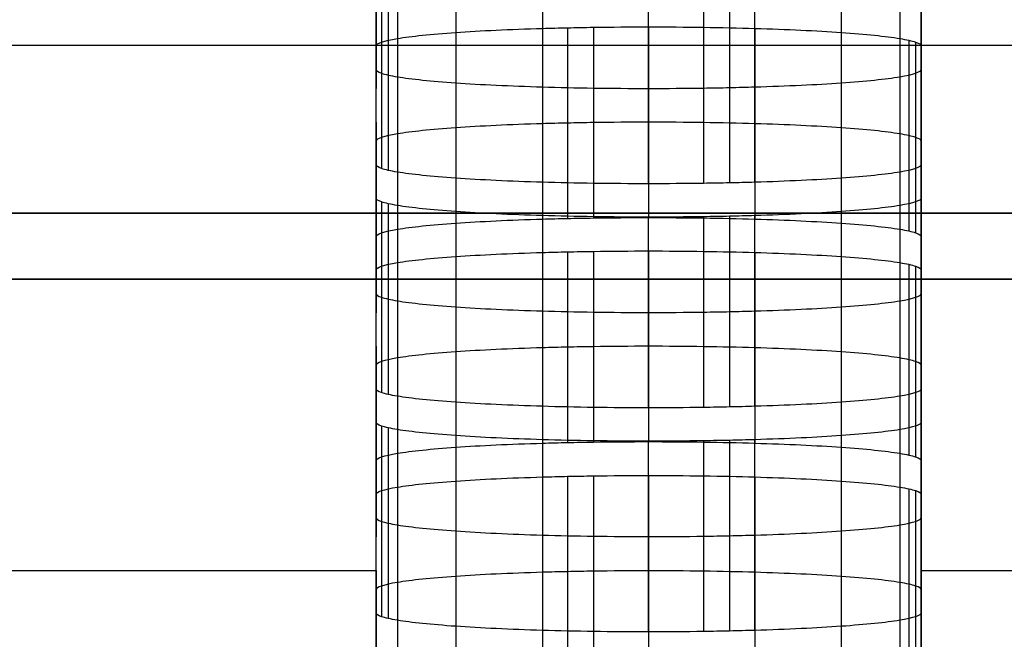
# Model space of a CAD drawing. Units: millimetres. Extents: x -301 to 301, y -389 to 410.
# Drawn here: x 36 to 45, y 38 to 43 of the extents above; entities that cross this region are included whole.
import ezdxf

# ---------------------------------------------------------------- set-up
doc = ezdxf.new("R2010")
doc.units = ezdxf.units.MM
doc.header["$MEASUREMENT"] = 0
doc.layers.add('Default', color=7, linetype='Continuous', true_color=0x000000)

msp = doc.modelspace()

# ---------------------------------------------------------------- linework, layer by layer
at = {"layer": 'Default'}
for p, q in [((39.1776, 44.5397, 327.6475), (39.1776, 42.7916, 327.6475)), ((44.1775, 44.5397, 327.6474), (44.1775, 42.7916, 327.6474)), ((39.1776, 42.0941, 317.672), (39.1776, 43.8421, 317.672)), ((39.2284, 43.807, 317.1693), (39.2284, 42.0589, 317.1693)), ((44.1775, 42.0941, 317.6719), (44.1775, 43.8421, 317.6719)), ((39.29, 43.7903, 316.9303), (39.29, 42.0422, 316.9303)), ((39.3741, 43.7742, 316.7012), (39.3741, 42.0262, 316.7012)), ((39.9098, 43.7188, 315.9084), (39.9098, 41.9707, 315.9084)), ((43.4452, 43.7188, 315.9084), (43.4452, 41.9707, 315.9084)), ((43.9811, 43.7742, 316.7011), (43.9811, 42.0262, 316.7011)), ((40.7044, 43.6814, 315.3739), (40.7044, 41.9334, 315.3739)), ((41.6774, 41.9197, 315.1779), (41.6774, 43.6677, 315.1779)), ((42.1813, 43.6713, 315.2285), (42.1813, 41.9232, 315.2285)), ((42.4208, 43.6756, 315.29), (42.4208, 41.9275, 315.29)), ((42.6505, 43.6814, 315.3739), (42.6505, 41.9334, 315.3739)), ((40.9341, 43.3498, 310.6318), (40.9341, 41.6018, 310.6318)), ((41.1737, 43.3541, 310.6932), (41.1737, 41.6061, 310.6932)), ((41.6774, 43.3577, 310.7439), (41.6774, 41.6096, 310.7439)), ((39.9099, 43.3066, 310.0134), (39.9099, 41.5585, 310.0134)), ((40.7045, 43.344, 310.5479), (40.7045, 41.5959, 310.5479)), ((42.6506, 43.344, 310.5479), (42.6506, 41.5959, 310.5479)), ((43.4453, 43.3066, 310.0134), (43.4453, 41.5585, 310.0134)), ((204.5, 43.1876, 445.7943), (-204.5, 43.1876, 445.7943)), ((39.1776, 41.4352, 308.2499), (39.1776, 43.1833, 308.2499)), ((39.3741, 43.2511, 309.2206), (39.3741, 41.5031, 309.2206)), ((43.9811, 43.2511, 309.2206), (43.9811, 41.5031, 309.2206)), ((44.0651, 43.2351, 308.9915), (44.0651, 41.4871, 308.9915)), ((44.1268, 43.2184, 308.7524), (44.1268, 41.4704, 308.7524)), ((44.1775, 41.4352, 308.2498), (44.1775, 43.1833, 308.2498)), ((39.1776, 42.4857, 298.2742), (39.1776, 40.7376, 298.2742)), ((44.1775, 42.4857, 298.2741), (44.1775, 40.7376, 298.2741)), ((39.1776, 40.0401, 288.2985), (39.1776, 41.7881, 288.2985)), ((39.2284, 41.753, 287.796), (39.2284, 40.0049, 287.796)), ((39.29, 41.7363, 287.557), (39.29, 39.9882, 287.557)), ((44.1775, 40.0401, 288.2984), (44.1775, 41.7881, 288.2984)), ((-125, 41.6502, 385.9405), (125, 41.6502, 385.9405)), ((125, 41.6502, 375.9405), (-125, 41.6502, 375.9405)), ((39.3741, 41.7203, 287.3279), (39.3741, 39.9722, 287.3279)), ((39.9098, 41.6648, 286.5353), (39.9098, 39.9168, 286.5353)), ((43.4452, 41.6648, 286.5353), (43.4452, 39.9168, 286.5353)), ((43.9811, 41.7202, 287.3279), (43.9811, 39.9722, 287.3279)), ((40.7044, 41.6275, 286.001), (40.7044, 39.8794, 286.001)), ((41.6774, 39.8657, 285.8051), (41.6774, 41.6138, 285.8051)), ((42.1813, 41.6173, 285.8557), (42.1813, 39.8693, 285.8557)), ((42.4208, 41.6216, 285.9172), (42.4208, 39.8736, 285.9172)), ((42.6505, 41.6275, 286.001), (42.6505, 39.8794, 286.001)), ((40.7045, 41.29, 281.1748), (40.7045, 39.5419, 281.1748)), ((40.9341, 41.2958, 281.2586), (40.9341, 39.5478, 281.2586)), ((41.1737, 41.3001, 281.3201), (41.1737, 39.5521, 281.3201)), ((41.6774, 41.3037, 281.3707), (41.6774, 39.5556, 281.3707)), ((42.6506, 41.29, 281.1748), (42.6506, 39.5419, 281.1748)), ((39.3741, 41.1972, 279.8475), (39.3741, 39.4491, 279.8475)), ((39.9099, 41.2526, 280.6403), (39.9099, 39.5046, 280.6403)), ((43.4453, 41.2526, 280.6402), (43.4453, 39.5046, 280.6402)), ((43.9811, 41.1972, 279.8475), (43.9811, 39.4491, 279.8475)), ((39.1776, 39.3812, 278.8767), (39.1776, 41.1293, 278.8767)), ((44.0651, 41.1811, 279.6183), (44.0651, 39.4331, 279.6183)), ((44.1268, 41.1644, 279.3793), (44.1268, 39.4164, 279.3793)), ((44.1775, 39.3812, 278.8766), (44.1775, 41.1293, 278.8766)), ((209.244, 41.0449, 386.0379), (-209.244, 41.0449, 386.0379)), ((-209.244, 41.0449, 398.0379), (209.244, 41.0449, 398.0379)), ((39.1776, 40.4317, 268.9012), (39.1776, 38.6837, 268.9012)), ((44.1775, 40.4317, 268.9011), (44.1775, 38.6837, 268.9011)), ((39.1776, 37.9861, 258.9257), (39.1776, 39.7342, 258.9257)), ((39.2284, 39.699, 258.423), (39.2284, 37.951, 258.423)), ((39.29, 39.6823, 258.184), (39.29, 37.9343, 258.184)), ((39.3741, 39.6663, 257.9548), (39.3741, 37.9182, 257.9548)), ((43.9811, 39.6663, 257.9548), (43.9811, 37.9182, 257.9548)), ((44.1775, 37.9861, 258.9256), (44.1775, 39.7342, 258.9256)), ((39.9098, 39.6108, 257.1621), (39.9098, 37.8628, 257.1621)), ((40.7044, 39.5735, 256.6276), (40.7044, 37.8254, 256.6276)), ((41.6774, 37.8117, 256.4316), (41.6774, 39.5598, 256.4316)), ((42.1813, 39.5633, 256.4822), (42.1813, 37.8153, 256.4822)), ((42.4208, 39.5676, 256.5437), (42.4208, 37.8196, 256.5437)), ((42.6505, 39.5735, 256.6276), (42.6505, 37.8254, 256.6276)), ((43.4452, 39.6108, 257.1621), (43.4452, 37.8628, 257.1621)), ((40.7045, 39.232, 251.7437), (40.7045, 37.4839, 251.7437)), ((40.9341, 39.2378, 251.8275), (40.9341, 37.4898, 251.8275)), ((41.1737, 39.2421, 251.889), (41.1737, 37.4941, 251.889)), ((41.6774, 39.2457, 251.9397), (41.6774, 37.4976, 251.9397)), ((42.6506, 39.232, 251.7437), (42.6506, 37.4839, 251.7437)), ((39.3741, 39.1391, 250.4164), (39.3741, 37.3911, 250.4164)), ((39.9099, 39.1946, 251.2092), (39.9099, 37.4465, 251.2092)), ((43.4453, 39.1946, 251.2092), (43.4453, 37.4465, 251.2092)), ((43.9811, 39.1391, 250.4164), (43.9811, 37.3911, 250.4164)), ((44.0651, 39.1231, 250.1872), (44.0651, 37.3751, 250.1872)), ((44.1268, 39.1064, 249.9482), (44.1268, 37.3584, 249.9482)), ((39.1776, 37.3232, 249.4456), (39.1776, 39.0713, 249.4456)), ((44.1775, 37.3232, 249.4456), (44.1775, 39.0713, 249.4456)), ((39.1776, 38.3737, 239.4701), (39.1776, 36.6257, 239.4701)), ((44.1775, 38.3737, 239.47), (44.1775, 36.6257, 239.47))]:
    msp.add_line(p, q, dxfattribs=at)
for points in [[(39.1776, 44.3632, 337.623), (39.1776, 43.6656, 327.6475), (39.1776, 42.9681, 317.672)], [(44.1775, 42.9681, 317.6719), (44.1775, 43.6656, 327.6474), (44.1775, 44.3632, 337.6229)], [(39.1776, 42.0941, 317.672), (39.1776, 42.7916, 327.6475), (39.1776, 43.4892, 337.623)], [(44.1775, 43.4892, 337.6229), (44.1775, 42.7916, 327.6474), (44.1775, 42.0941, 317.6719)], [(39.1776, 41.7881, 288.2985), (39.1776, 42.4857, 298.2742), (39.1776, 43.1833, 308.2499)], [(44.1775, 43.1833, 308.2498), (44.1775, 42.4857, 298.2741), (44.1775, 41.7881, 288.2984)], [(39.1776, 42.3092, 308.2499), (39.1776, 41.6117, 298.2742), (39.1776, 40.9141, 288.2985)], [(44.1775, 40.9141, 288.2984), (44.1775, 41.6117, 298.2741), (44.1775, 42.3092, 308.2498)], [(39.1776, 40.0401, 288.2985), (39.1776, 40.7376, 298.2742), (39.1776, 41.4352, 308.2499)], [(44.1775, 41.4352, 308.2498), (44.1775, 40.7376, 298.2741), (44.1775, 40.0401, 288.2984)], [(39.1776, 39.7342, 258.9257), (39.1776, 40.4317, 268.9012), (39.1776, 41.1293, 278.8767)], [(44.1775, 41.1293, 278.8766), (44.1775, 40.4317, 268.9011), (44.1775, 39.7342, 258.9256)], [(39.1776, 40.2553, 278.8767), (39.1776, 39.5577, 268.9012), (39.1776, 38.8602, 258.9257)], [(44.1775, 38.8601, 258.9256), (44.1775, 39.5577, 268.9011), (44.1775, 40.2553, 278.8766)], [(39.1776, 37.9861, 258.9257), (39.1776, 38.6837, 268.9012), (39.1776, 39.3812, 278.8767)], [(44.1775, 39.3812, 278.8766), (44.1775, 38.6837, 268.9011), (44.1775, 37.9861, 258.9256)], [(39.1776, 37.6762, 229.4946), (39.1776, 38.3737, 239.4701), (39.1776, 39.0713, 249.4456)], [(44.1775, 39.0713, 249.4456), (44.1775, 38.3737, 239.47), (44.1775, 37.6761, 229.4945)], [(27.1777, 38.3756, 239.497), (33.1777, 38.3756, 239.497), (39.1776, 38.3756, 239.497)], [(44.1775, 38.3756, 239.497), (50.1775, 38.3756, 239.497), (56.1775, 38.3756, 239.497)], [(39.1776, 38.1972, 249.4456), (39.1776, 37.4997, 239.4701), (39.1776, 36.8021, 229.4946)], [(44.1775, 36.8021, 229.4945), (44.1775, 37.4997, 239.47), (44.1775, 38.1972, 249.4456)]]:
    msp.add_open_spline(points, degree=2, dxfattribs=at)
for points, knots in [([(39.1776, 43.1833, 308.2499), (39.1778, 43.2071, 308.5902), (39.2486, 43.2304, 308.9246), (39.3741, 43.2511, 309.2206), (39.4996, 43.2718, 309.5167), (39.6844, 43.2908, 309.7884), (39.9099, 43.3066, 310.0134), (40.1353, 43.3223, 310.2384), (40.405, 43.3351, 310.4215), (40.7045, 43.344, 310.5479), (40.7793, 43.3462, 310.5795), (40.8557, 43.3481, 310.6074), (40.9341, 43.3498, 310.6318), (41.0126, 43.3515, 310.6561), (41.0912, 43.3529, 310.6764), (41.1737, 43.3541, 310.6932), (41.3386, 43.3565, 310.7269), (41.5065, 43.3577, 310.7438), (41.6774, 43.3577, 310.7439)], [0, 0, 0, 0, 0.25, 0.25, 0.25, 0.5, 0.5, 0.5, 0.75, 0.75, 0.75, 0.8125, 0.8125, 0.8125, 0.875, 0.875, 0.875, 1, 1, 1, 1]), ([(41.6774, 43.3577, 310.7439), (42.0186, 43.3576, 310.7438), (42.3538, 43.3527, 310.6731), (42.6506, 43.344, 310.5479), (42.9474, 43.3352, 310.4227), (43.2197, 43.3223, 310.2383), (43.4453, 43.3066, 310.0134), (43.6709, 43.2908, 309.7885), (43.8543, 43.272, 309.5194), (43.9811, 43.2511, 309.2206), (44.0128, 43.2459, 309.1459), (44.0407, 43.2406, 309.0697), (44.0651, 43.2351, 308.9915), (44.0896, 43.2296, 308.9132), (44.1099, 43.2242, 308.8347), (44.1268, 43.2184, 308.7524), (44.1605, 43.2069, 308.5879), (44.1775, 43.1952, 308.4203), (44.1775, 43.1833, 308.2498)], [0, 0, 0, 0, 0.25, 0.25, 0.25, 0.5, 0.5, 0.5, 0.75, 0.75, 0.75, 0.8125, 0.8125, 0.8125, 0.875, 0.875, 0.875, 1, 1, 1, 1]), ([(39.1776, 42.9681, 317.672), (39.1777, 42.9562, 317.5014), (39.1946, 42.9445, 317.3339), (39.2284, 42.9329, 317.1693), (39.2453, 42.9272, 317.087), (39.2656, 42.9217, 317.0086), (39.29, 42.9162, 316.9303), (39.3144, 42.9108, 316.852), (39.3424, 42.9054, 316.7759), (39.3741, 42.9002, 316.7012), (39.5008, 42.8793, 316.4023), (39.6843, 42.8605, 316.1333), (39.9098, 42.8448, 315.9084), (40.1354, 42.829, 315.6834), (40.4077, 42.8161, 315.499), (40.7044, 42.8074, 315.3739), (41.0012, 42.7986, 315.2487), (41.3363, 42.7937, 315.178), (41.6774, 42.7937, 315.1779)], [-1, -1, -1, -1, -0.875, -0.875, -0.875, -0.8125, -0.8125, -0.8125, -0.75, -0.75, -0.75, -0.5, -0.5, -0.5, -0.25, -0.25, -0.25, 0, 0, 0, 0]), ([(41.6774, 42.7937, 315.1779), (41.8484, 42.7937, 315.1779), (42.0163, 42.7949, 315.1948), (42.1813, 42.7972, 315.2285), (42.2637, 42.7984, 315.2454), (42.3424, 42.7998, 315.2656), (42.4208, 42.8015, 315.29), (42.4993, 42.8032, 315.3144), (42.5757, 42.8052, 315.3422), (42.6505, 42.8074, 315.3739), (42.9501, 42.8162, 315.5003), (43.2198, 42.829, 315.6833), (43.4452, 42.8448, 315.9084), (43.6707, 42.8605, 316.1334), (43.8556, 42.8795, 316.405), (43.9811, 42.9002, 316.7011), (44.1065, 42.9209, 316.9972), (44.1774, 42.9443, 317.3315), (44.1775, 42.9681, 317.6719)], [-1, -1, -1, -1, -0.875, -0.875, -0.875, -0.8125, -0.8125, -0.8125, -0.75, -0.75, -0.75, -0.5, -0.5, -0.5, -0.25, -0.25, -0.25, 0, 0, 0, 0]), ([(41.6774, 42.4836, 310.7439), (41.5065, 42.4836, 310.7438), (41.3386, 42.4824, 310.7269), (41.1737, 42.4801, 310.6932), (41.0912, 42.4789, 310.6764), (41.0126, 42.4775, 310.6561), (40.9341, 42.4758, 310.6318), (40.8557, 42.4741, 310.6074), (40.7793, 42.4721, 310.5795), (40.7045, 42.4699, 310.5479), (40.405, 42.4611, 310.4215), (40.1353, 42.4483, 310.2384), (39.9099, 42.4326, 310.0134), (39.6844, 42.4168, 309.7884), (39.4996, 42.3978, 309.5167), (39.3741, 42.3771, 309.2206), (39.2486, 42.3564, 308.9246), (39.1778, 42.333, 308.5902), (39.1776, 42.3092, 308.2499)], [-1, -1, -1, -1, -0.875, -0.875, -0.875, -0.8125, -0.8125, -0.8125, -0.75, -0.75, -0.75, -0.5, -0.5, -0.5, -0.25, -0.25, -0.25, 0, 0, 0, 0]), ([(44.1775, 42.3092, 308.2498), (44.1775, 42.3212, 308.4203), (44.1605, 42.3329, 308.5879), (44.1268, 42.3444, 308.7524), (44.1099, 42.3501, 308.8347), (44.0896, 42.3556, 308.9132), (44.0651, 42.3611, 308.9915), (44.0407, 42.3666, 309.0697), (44.0128, 42.3719, 309.1459), (43.9811, 42.3771, 309.2206), (43.8543, 42.398, 309.5194), (43.6709, 42.4168, 309.7885), (43.4453, 42.4326, 310.0134), (43.2197, 42.4483, 310.2383), (42.9474, 42.4612, 310.4227), (42.6506, 42.4699, 310.5479), (42.3538, 42.4787, 310.6731), (42.0186, 42.4836, 310.7438), (41.6774, 42.4836, 310.7439)], [-1, -1, -1, -1, -0.875, -0.875, -0.875, -0.8125, -0.8125, -0.8125, -0.75, -0.75, -0.75, -0.5, -0.5, -0.5, -0.25, -0.25, -0.25, 0, 0, 0, 0]), ([(41.6774, 41.9197, 315.1779), (41.3363, 41.9197, 315.178), (41.0012, 41.9246, 315.2487), (40.7044, 41.9334, 315.3739), (40.4077, 41.9421, 315.499), (40.1354, 41.955, 315.6834), (39.9098, 41.9707, 315.9084), (39.6843, 41.9865, 316.1333), (39.5008, 42.0053, 316.4023), (39.3741, 42.0262, 316.7012), (39.3424, 42.0314, 316.7759), (39.3144, 42.0367, 316.852), (39.29, 42.0422, 316.9303), (39.2656, 42.0477, 317.0086), (39.2453, 42.0532, 317.087), (39.2284, 42.0589, 317.1693), (39.1946, 42.0704, 317.3339), (39.1777, 42.0821, 317.5014), (39.1776, 42.0941, 317.672)], [0, 0, 0, 0, 0.25, 0.25, 0.25, 0.5, 0.5, 0.5, 0.75, 0.75, 0.75, 0.8125, 0.8125, 0.8125, 0.875, 0.875, 0.875, 1, 1, 1, 1]), ([(44.1775, 42.0941, 317.6719), (44.1774, 42.0703, 317.3315), (44.1065, 42.0469, 316.9972), (43.9811, 42.0262, 316.7011), (43.8556, 42.0055, 316.405), (43.6707, 41.9865, 316.1334), (43.4453, 41.9707, 315.9084), (43.2198, 41.955, 315.6833), (42.9501, 41.9422, 315.5003), (42.6506, 41.9334, 315.3739), (42.5757, 41.9312, 315.3422), (42.4993, 41.9292, 315.3144), (42.4208, 41.9275, 315.29), (42.3424, 41.9258, 315.2656), (42.2637, 41.9244, 315.2454), (42.1813, 41.9232, 315.2285), (42.0163, 41.9209, 315.1948), (41.8484, 41.9197, 315.1779), (41.6774, 41.9197, 315.1779)], [0, 0, 0, 0, 0.25, 0.25, 0.25, 0.5, 0.5, 0.5, 0.75, 0.75, 0.75, 0.8125, 0.8125, 0.8125, 0.875, 0.875, 0.875, 1, 1, 1, 1]), ([(41.6774, 41.6138, 285.8051), (41.3363, 41.6138, 285.8052), (41.0012, 41.6187, 285.8759), (40.7044, 41.6275, 286.001), (40.4077, 41.6362, 286.1261), (40.1354, 41.6491, 286.3105), (39.9098, 41.6648, 286.5353), (39.6843, 41.6806, 286.7602), (39.5008, 41.6994, 287.0292), (39.3741, 41.7203, 287.3279), (39.3424, 41.7255, 287.4026), (39.3144, 41.7308, 287.4787), (39.29, 41.7363, 287.557), (39.2656, 41.7417, 287.6352), (39.2453, 41.7472, 287.7137), (39.2284, 41.753, 287.796), (39.1946, 41.7645, 287.9605), (39.1777, 41.7762, 288.128), (39.1776, 41.7881, 288.2985)], [0, 0, 0, 0, 0.25, 0.25, 0.25, 0.5, 0.5, 0.5, 0.75, 0.75, 0.75, 0.8125, 0.8125, 0.8125, 0.875, 0.875, 0.875, 1, 1, 1, 1]), ([(44.1775, 41.7881, 288.2984), (44.1774, 41.7643, 287.9581), (44.1065, 41.7409, 287.6239), (43.9811, 41.7202, 287.3279), (43.8556, 41.6995, 287.0319), (43.6707, 41.6806, 286.7603), (43.4453, 41.6648, 286.5353), (43.2198, 41.6491, 286.3104), (42.9501, 41.6363, 286.1274), (42.6506, 41.6275, 286.001), (42.5757, 41.6253, 285.9694), (42.4993, 41.6233, 285.9415), (42.4208, 41.6216, 285.9172), (42.3424, 41.6199, 285.8928), (42.2637, 41.6185, 285.8726), (42.1813, 41.6173, 285.8557), (42.0163, 41.6149, 285.822), (41.8484, 41.6138, 285.8051), (41.6774, 41.6138, 285.8051)], [0, 0, 0, 0, 0.25, 0.25, 0.25, 0.5, 0.5, 0.5, 0.75, 0.75, 0.75, 0.8125, 0.8125, 0.8125, 0.875, 0.875, 0.875, 1, 1, 1, 1]), ([(39.1776, 41.4352, 308.2499), (39.1778, 41.459, 308.5902), (39.2486, 41.4824, 308.9246), (39.3741, 41.5031, 309.2206), (39.4996, 41.5238, 309.5167), (39.6844, 41.5428, 309.7884), (39.9099, 41.5585, 310.0134), (40.1353, 41.5743, 310.2384), (40.405, 41.5871, 310.4215), (40.7045, 41.5959, 310.5479), (40.7793, 41.5981, 310.5795), (40.8557, 41.6001, 310.6074), (40.9341, 41.6018, 310.6318), (41.0126, 41.6035, 310.6561), (41.0912, 41.6049, 310.6764), (41.1737, 41.6061, 310.6932), (41.3386, 41.6084, 310.7269), (41.5065, 41.6096, 310.7438), (41.6774, 41.6096, 310.7439)], [0, 0, 0, 0, 0.25, 0.25, 0.25, 0.5, 0.5, 0.5, 0.75, 0.75, 0.75, 0.8125, 0.8125, 0.8125, 0.875, 0.875, 0.875, 1, 1, 1, 1]), ([(41.6774, 41.6096, 310.7439), (42.0186, 41.6096, 310.7438), (42.3538, 41.6047, 310.6731), (42.6506, 41.5959, 310.5479), (42.9474, 41.5872, 310.4227), (43.2197, 41.5743, 310.2383), (43.4453, 41.5585, 310.0134), (43.6709, 41.5428, 309.7885), (43.8543, 41.524, 309.5194), (43.9811, 41.5031, 309.2206), (44.0128, 41.4979, 309.1459), (44.0407, 41.4925, 309.0697), (44.0651, 41.4871, 308.9915), (44.0896, 41.4816, 308.9132), (44.1099, 41.4761, 308.8347), (44.1268, 41.4704, 308.7524), (44.1605, 41.4589, 308.5879), (44.1775, 41.4471, 308.4203), (44.1775, 41.4352, 308.2498)], [0, 0, 0, 0, 0.25, 0.25, 0.25, 0.5, 0.5, 0.5, 0.75, 0.75, 0.75, 0.8125, 0.8125, 0.8125, 0.875, 0.875, 0.875, 1, 1, 1, 1]), ([(39.1776, 41.1293, 278.8767), (39.1778, 41.1531, 279.2171), (39.2486, 41.1765, 279.5514), (39.3741, 41.1972, 279.8475), (39.4996, 41.2179, 280.1436), (39.6844, 41.2369, 280.4152), (39.9099, 41.2526, 280.6403), (40.1353, 41.2683, 280.8653), (40.405, 41.2811, 281.0483), (40.7045, 41.29, 281.1748), (40.7793, 41.2922, 281.2064), (40.8557, 41.2941, 281.2343), (40.9341, 41.2958, 281.2586), (41.0126, 41.2975, 281.283), (41.0912, 41.299, 281.3032), (41.1737, 41.3001, 281.3201), (41.3386, 41.3025, 281.3538), (41.5065, 41.3037, 281.3707), (41.6774, 41.3037, 281.3707)], [0, 0, 0, 0, 0.25, 0.25, 0.25, 0.5, 0.5, 0.5, 0.75, 0.75, 0.75, 0.8125, 0.8125, 0.8125, 0.875, 0.875, 0.875, 1, 1, 1, 1]), ([(41.6774, 41.3037, 281.3707), (42.0186, 41.3037, 281.3706), (42.3538, 41.2987, 281.2999), (42.6506, 41.29, 281.1748), (42.9474, 41.2812, 281.0496), (43.2197, 41.2683, 280.8652), (43.4453, 41.2526, 280.6402), (43.6709, 41.2369, 280.4153), (43.8543, 41.2181, 280.1463), (43.9811, 41.1972, 279.8475), (44.0128, 41.1919, 279.7728), (44.0407, 41.1866, 279.6966), (44.0651, 41.1811, 279.6183), (44.0896, 41.1757, 279.54), (44.1099, 41.1702, 279.4616), (44.1268, 41.1644, 279.3793), (44.1605, 41.1529, 279.2147), (44.1775, 41.1412, 279.0472), (44.1775, 41.1293, 278.8766)], [0, 0, 0, 0, 0.25, 0.25, 0.25, 0.5, 0.5, 0.5, 0.75, 0.75, 0.75, 0.8125, 0.8125, 0.8125, 0.875, 0.875, 0.875, 1, 1, 1, 1]), ([(39.1776, 40.9141, 288.2985), (39.1777, 40.9022, 288.128), (39.1946, 40.8905, 287.9605), (39.2284, 40.879, 287.796), (39.2453, 40.8732, 287.7137), (39.2656, 40.8677, 287.6352), (39.29, 40.8622, 287.557), (39.3144, 40.8568, 287.4787), (39.3424, 40.8515, 287.4026), (39.3741, 40.8462, 287.3279), (39.5008, 40.8253, 287.0292), (39.6843, 40.8065, 286.7602), (39.9098, 40.7908, 286.5353), (40.1354, 40.7751, 286.3105), (40.4077, 40.7622, 286.1261), (40.7044, 40.7534, 286.001), (41.0012, 40.7447, 285.8759), (41.3363, 40.7398, 285.8052), (41.6774, 40.7397, 285.8051)], [-1, -1, -1, -1, -0.875, -0.875, -0.875, -0.8125, -0.8125, -0.8125, -0.75, -0.75, -0.75, -0.5, -0.5, -0.5, -0.25, -0.25, -0.25, 0, 0, 0, 0]), ([(41.6774, 40.7397, 285.8051), (41.8484, 40.7397, 285.8051), (42.0163, 40.7409, 285.822), (42.1813, 40.7433, 285.8557), (42.2637, 40.7445, 285.8726), (42.3424, 40.7459, 285.8928), (42.4208, 40.7476, 285.9172), (42.4993, 40.7493, 285.9415), (42.5757, 40.7512, 285.9694), (42.6505, 40.7534, 286.001), (42.9501, 40.7623, 286.1274), (43.2198, 40.7751, 286.3104), (43.4452, 40.7908, 286.5353), (43.6707, 40.8065, 286.7603), (43.8556, 40.8255, 287.0319), (43.9811, 40.8462, 287.3279), (44.1065, 40.8669, 287.6239), (44.1774, 40.8903, 287.9581), (44.1775, 40.9141, 288.2984)], [-1, -1, -1, -1, -0.875, -0.875, -0.875, -0.8125, -0.8125, -0.8125, -0.75, -0.75, -0.75, -0.5, -0.5, -0.5, -0.25, -0.25, -0.25, 0, 0, 0, 0]), ([(41.6774, 40.4297, 281.3707), (41.5065, 40.4297, 281.3707), (41.3386, 40.4285, 281.3538), (41.1737, 40.4261, 281.3201), (41.0912, 40.4249, 281.3032), (41.0126, 40.4235, 281.283), (40.9341, 40.4218, 281.2586), (40.8557, 40.4201, 281.2343), (40.7793, 40.4182, 281.2064), (40.7045, 40.416, 281.1748), (40.405, 40.4071, 281.0483), (40.1353, 40.3943, 280.8653), (39.9099, 40.3786, 280.6403), (39.6844, 40.3628, 280.4152), (39.4996, 40.3439, 280.1436), (39.3741, 40.3231, 279.8475), (39.2486, 40.3024, 279.5514), (39.1778, 40.2791, 279.2171), (39.1776, 40.2553, 278.8767)], [-1, -1, -1, -1, -0.875, -0.875, -0.875, -0.8125, -0.8125, -0.8125, -0.75, -0.75, -0.75, -0.5, -0.5, -0.5, -0.25, -0.25, -0.25, 0, 0, 0, 0]), ([(44.1775, 40.2553, 278.8766), (44.1775, 40.2672, 279.0472), (44.1605, 40.2789, 279.2147), (44.1268, 40.2904, 279.3793), (44.1099, 40.2962, 279.4616), (44.0896, 40.3016, 279.54), (44.0651, 40.3071, 279.6183), (44.0407, 40.3126, 279.6966), (44.0128, 40.3179, 279.7728), (43.9811, 40.3231, 279.8475), (43.8543, 40.344, 280.1463), (43.6709, 40.3629, 280.4153), (43.4453, 40.3786, 280.6402), (43.2197, 40.3943, 280.8652), (42.9474, 40.4072, 281.0496), (42.6506, 40.416, 281.1748), (42.3538, 40.4247, 281.2999), (42.0186, 40.4297, 281.3706), (41.6774, 40.4297, 281.3707)], [-1, -1, -1, -1, -0.875, -0.875, -0.875, -0.8125, -0.8125, -0.8125, -0.75, -0.75, -0.75, -0.5, -0.5, -0.5, -0.25, -0.25, -0.25, 0, 0, 0, 0]), ([(41.6774, 39.8657, 285.8051), (41.3363, 39.8657, 285.8052), (41.0012, 39.8707, 285.8759), (40.7044, 39.8794, 286.001), (40.4077, 39.8882, 286.1261), (40.1354, 39.9011, 286.3105), (39.9098, 39.9168, 286.5353), (39.6843, 39.9325, 286.7602), (39.5008, 39.9513, 287.0292), (39.3741, 39.9722, 287.3279), (39.3424, 39.9774, 287.4026), (39.3144, 39.9828, 287.4787), (39.29, 39.9882, 287.557), (39.2656, 39.9937, 287.6352), (39.2453, 39.9992, 287.7137), (39.2284, 40.0049, 287.796), (39.1946, 40.0164, 287.9605), (39.1777, 40.0282, 288.128), (39.1776, 40.0401, 288.2985)], [0, 0, 0, 0, 0.25, 0.25, 0.25, 0.5, 0.5, 0.5, 0.75, 0.75, 0.75, 0.8125, 0.8125, 0.8125, 0.875, 0.875, 0.875, 1, 1, 1, 1]), ([(44.1775, 40.0401, 288.2984), (44.1774, 40.0163, 287.9581), (44.1065, 39.9929, 287.6239), (43.9811, 39.9722, 287.3279), (43.8556, 39.9515, 287.0319), (43.6707, 39.9325, 286.7603), (43.4453, 39.9168, 286.5353), (43.2198, 39.9011, 286.3104), (42.9501, 39.8883, 286.1274), (42.6506, 39.8794, 286.001), (42.5757, 39.8772, 285.9694), (42.4993, 39.8753, 285.9415), (42.4208, 39.8736, 285.9172), (42.3424, 39.8719, 285.8928), (42.2637, 39.8704, 285.8726), (42.1813, 39.8693, 285.8557), (42.0163, 39.8669, 285.822), (41.8484, 39.8657, 285.8051), (41.6774, 39.8657, 285.8051)], [0, 0, 0, 0, 0.25, 0.25, 0.25, 0.5, 0.5, 0.5, 0.75, 0.75, 0.75, 0.8125, 0.8125, 0.8125, 0.875, 0.875, 0.875, 1, 1, 1, 1]), ([(41.6774, 39.5598, 256.4316), (41.3363, 39.5598, 256.4317), (41.0012, 39.5647, 256.5024), (40.7044, 39.5735, 256.6276), (40.4077, 39.5822, 256.7527), (40.1354, 39.5951, 256.9371), (39.9098, 39.6108, 257.1621), (39.6843, 39.6266, 257.387), (39.5008, 39.6454, 257.656), (39.3741, 39.6663, 257.9548), (39.3424, 39.6715, 258.0295), (39.3144, 39.6768, 258.1057), (39.29, 39.6823, 258.184), (39.2656, 39.6878, 258.2623), (39.2453, 39.6933, 258.3407), (39.2284, 39.699, 258.423), (39.1946, 39.7105, 258.5876), (39.1777, 39.7222, 258.7551), (39.1776, 39.7342, 258.9257)], [0, 0, 0, 0, 0.25, 0.25, 0.25, 0.5, 0.5, 0.5, 0.75, 0.75, 0.75, 0.8125, 0.8125, 0.8125, 0.875, 0.875, 0.875, 1, 1, 1, 1]), ([(44.1775, 39.7342, 258.9256), (44.1774, 39.7104, 258.5852), (44.1065, 39.687, 258.2509), (43.9811, 39.6663, 257.9548), (43.8556, 39.6456, 257.6587), (43.6707, 39.6266, 257.3871), (43.4453, 39.6108, 257.1621), (43.2198, 39.5951, 256.937), (42.9501, 39.5823, 256.754), (42.6506, 39.5735, 256.6276), (42.5757, 39.5713, 256.5959), (42.4993, 39.5693, 256.5681), (42.4208, 39.5676, 256.5437), (42.3424, 39.5659, 256.5193), (42.2637, 39.5645, 256.4991), (42.1813, 39.5633, 256.4822), (42.0163, 39.561, 256.4485), (41.8484, 39.5598, 256.4316), (41.6774, 39.5598, 256.4316)], [0, 0, 0, 0, 0.25, 0.25, 0.25, 0.5, 0.5, 0.5, 0.75, 0.75, 0.75, 0.8125, 0.8125, 0.8125, 0.875, 0.875, 0.875, 1, 1, 1, 1]), ([(39.1776, 39.3812, 278.8767), (39.1778, 39.405, 279.2171), (39.2486, 39.4284, 279.5514), (39.3741, 39.4491, 279.8475), (39.4996, 39.4698, 280.1436), (39.6844, 39.4888, 280.4152), (39.9099, 39.5046, 280.6403), (40.1353, 39.5203, 280.8653), (40.405, 39.5331, 281.0483), (40.7045, 39.5419, 281.1748), (40.7793, 39.5441, 281.2064), (40.8557, 39.5461, 281.2343), (40.9341, 39.5478, 281.2586), (41.0126, 39.5495, 281.283), (41.0912, 39.5509, 281.3032), (41.1737, 39.5521, 281.3201), (41.3386, 39.5545, 281.3538), (41.5065, 39.5556, 281.3707), (41.6774, 39.5556, 281.3707)], [0, 0, 0, 0, 0.25, 0.25, 0.25, 0.5, 0.5, 0.5, 0.75, 0.75, 0.75, 0.8125, 0.8125, 0.8125, 0.875, 0.875, 0.875, 1, 1, 1, 1]), ([(41.6774, 39.5556, 281.3707), (42.0186, 39.5556, 281.3706), (42.3538, 39.5507, 281.2999), (42.6506, 39.5419, 281.1748), (42.9474, 39.5332, 281.0496), (43.2197, 39.5203, 280.8652), (43.4453, 39.5046, 280.6402), (43.6709, 39.4888, 280.4153), (43.8543, 39.47, 280.1463), (43.9811, 39.4491, 279.8475), (44.0128, 39.4439, 279.7728), (44.0407, 39.4386, 279.6966), (44.0651, 39.4331, 279.6183), (44.0896, 39.4276, 279.54), (44.1099, 39.4221, 279.4616), (44.1268, 39.4164, 279.3793), (44.1605, 39.4049, 279.2147), (44.1775, 39.3932, 279.0472), (44.1775, 39.3812, 278.8766)], [0, 0, 0, 0, 0.25, 0.25, 0.25, 0.5, 0.5, 0.5, 0.75, 0.75, 0.75, 0.8125, 0.8125, 0.8125, 0.875, 0.875, 0.875, 1, 1, 1, 1]), ([(39.1776, 39.0713, 249.4456), (39.1778, 39.0951, 249.786), (39.2486, 39.1184, 250.1203), (39.3741, 39.1391, 250.4164), (39.4996, 39.1599, 250.7125), (39.6844, 39.1788, 250.9841), (39.9099, 39.1946, 251.2092), (40.1353, 39.2103, 251.4342), (40.405, 39.2231, 251.6172), (40.7045, 39.232, 251.7437), (40.7793, 39.2342, 251.7753), (40.8557, 39.2361, 251.8032), (40.9341, 39.2378, 251.8275), (41.0126, 39.2395, 251.8519), (41.0912, 39.2409, 251.8721), (41.1737, 39.2421, 251.889), (41.3386, 39.2445, 251.9227), (41.5065, 39.2457, 251.9396), (41.6774, 39.2457, 251.9397)], [0, 0, 0, 0, 0.25, 0.25, 0.25, 0.5, 0.5, 0.5, 0.75, 0.75, 0.75, 0.8125, 0.8125, 0.8125, 0.875, 0.875, 0.875, 1, 1, 1, 1]), ([(41.6774, 39.2457, 251.9397), (42.0186, 39.2457, 251.9395), (42.3538, 39.2407, 251.8688), (42.6506, 39.232, 251.7437), (42.9474, 39.2232, 251.6185), (43.2197, 39.2103, 251.4341), (43.4453, 39.1946, 251.2092), (43.6709, 39.1789, 250.9842), (43.8543, 39.16, 250.7152), (43.9811, 39.1391, 250.4164), (44.0128, 39.1339, 250.3417), (44.0407, 39.1286, 250.2655), (44.0651, 39.1231, 250.1872), (44.0896, 39.1176, 250.109), (44.1099, 39.1122, 250.0305), (44.1268, 39.1064, 249.9482), (44.1605, 39.0949, 249.7837), (44.1775, 39.0832, 249.6161), (44.1775, 39.0713, 249.4456)], [0, 0, 0, 0, 0.25, 0.25, 0.25, 0.5, 0.5, 0.5, 0.75, 0.75, 0.75, 0.8125, 0.8125, 0.8125, 0.875, 0.875, 0.875, 1, 1, 1, 1]), ([(39.1776, 38.8602, 258.9257), (39.1777, 38.8482, 258.7551), (39.1946, 38.8365, 258.5876), (39.2284, 38.825, 258.423), (39.2453, 38.8192, 258.3407), (39.2656, 38.8138, 258.2623), (39.29, 38.8083, 258.184), (39.3144, 38.8028, 258.1057), (39.3424, 38.7975, 258.0295), (39.3741, 38.7923, 257.9548), (39.5008, 38.7714, 257.656), (39.6843, 38.7526, 257.387), (39.9098, 38.7368, 257.1621), (40.1354, 38.7211, 256.9371), (40.4077, 38.7082, 256.7527), (40.7044, 38.6995, 256.6276), (41.0012, 38.6907, 256.5024), (41.3363, 38.6858, 256.4317), (41.6774, 38.6857, 256.4316)], [-1, -1, -1, -1, -0.875, -0.875, -0.875, -0.8125, -0.8125, -0.8125, -0.75, -0.75, -0.75, -0.5, -0.5, -0.5, -0.25, -0.25, -0.25, 0, 0, 0, 0]), ([(41.6774, 38.6857, 256.4316), (41.8484, 38.6858, 256.4316), (42.0163, 38.6869, 256.4485), (42.1813, 38.6893, 256.4822), (42.2637, 38.6905, 256.4991), (42.3424, 38.6919, 256.5193), (42.4208, 38.6936, 256.5437), (42.4993, 38.6953, 256.5681), (42.5757, 38.6972, 256.5959), (42.6505, 38.6995, 256.6276), (42.9501, 38.7083, 256.754), (43.2198, 38.7211, 256.937), (43.4452, 38.7368, 257.1621), (43.6707, 38.7526, 257.3871), (43.8556, 38.7716, 257.6587), (43.9811, 38.7923, 257.9548), (44.1065, 38.813, 258.2509), (44.1774, 38.8363, 258.5852), (44.1775, 38.8601, 258.9256)], [-1, -1, -1, -1, -0.875, -0.875, -0.875, -0.8125, -0.8125, -0.8125, -0.75, -0.75, -0.75, -0.5, -0.5, -0.5, -0.25, -0.25, -0.25, 0, 0, 0, 0]), ([(41.6774, 38.3716, 251.9397), (41.5065, 38.3716, 251.9396), (41.3386, 38.3705, 251.9227), (41.1737, 38.3681, 251.889), (41.0912, 38.3669, 251.8721), (41.0126, 38.3655, 251.8519), (40.9341, 38.3638, 251.8275), (40.8557, 38.3621, 251.8032), (40.7793, 38.3601, 251.7753), (40.7045, 38.3579, 251.7437), (40.405, 38.3491, 251.6172), (40.1353, 38.3363, 251.4342), (39.9099, 38.3206, 251.2092), (39.6844, 38.3048, 250.9841), (39.4996, 38.2858, 250.7125), (39.3741, 38.2651, 250.4164), (39.2486, 38.2444, 250.1203), (39.1778, 38.221, 249.786), (39.1776, 38.1972, 249.4456)], [-1, -1, -1, -1, -0.875, -0.875, -0.875, -0.8125, -0.8125, -0.8125, -0.75, -0.75, -0.75, -0.5, -0.5, -0.5, -0.25, -0.25, -0.25, 0, 0, 0, 0]), ([(44.1775, 38.1972, 249.4456), (44.1775, 38.2092, 249.6161), (44.1605, 38.2209, 249.7837), (44.1268, 38.2324, 249.9482), (44.1099, 38.2381, 250.0305), (44.0896, 38.2436, 250.109), (44.0651, 38.2491, 250.1872), (44.0407, 38.2546, 250.2655), (44.0128, 38.2599, 250.3417), (43.9811, 38.2651, 250.4164), (43.8543, 38.286, 250.7152), (43.6709, 38.3048, 250.9842), (43.4453, 38.3206, 251.2092), (43.2197, 38.3363, 251.4341), (42.9474, 38.3492, 251.6185), (42.6506, 38.3579, 251.7437), (42.3538, 38.3667, 251.8688), (42.0186, 38.3716, 251.9395), (41.6774, 38.3716, 251.9397)], [-1, -1, -1, -1, -0.875, -0.875, -0.875, -0.8125, -0.8125, -0.8125, -0.75, -0.75, -0.75, -0.5, -0.5, -0.5, -0.25, -0.25, -0.25, 0, 0, 0, 0]), ([(41.6774, 37.8117, 256.4316), (41.3363, 37.8117, 256.4317), (41.0012, 37.8167, 256.5024), (40.7044, 37.8254, 256.6276), (40.4077, 37.8342, 256.7527), (40.1354, 37.8471, 256.9371), (39.9098, 37.8628, 257.1621), (39.6843, 37.8785, 257.387), (39.5008, 37.8973, 257.656), (39.3741, 37.9182, 257.9548), (39.3424, 37.9235, 258.0295), (39.3144, 37.9288, 258.1057), (39.29, 37.9343, 258.184), (39.2656, 37.9397, 258.2623), (39.2453, 37.9452, 258.3407), (39.2284, 37.951, 258.423), (39.1946, 37.9625, 258.5876), (39.1777, 37.9742, 258.7551), (39.1776, 37.9861, 258.9257)], [0, 0, 0, 0, 0.25, 0.25, 0.25, 0.5, 0.5, 0.5, 0.75, 0.75, 0.75, 0.8125, 0.8125, 0.8125, 0.875, 0.875, 0.875, 1, 1, 1, 1]), ([(44.1775, 37.9861, 258.9256), (44.1774, 37.9623, 258.5852), (44.1065, 37.9389, 258.2509), (43.9811, 37.9182, 257.9548), (43.8556, 37.8975, 257.6587), (43.6707, 37.8785, 257.3871), (43.4453, 37.8628, 257.1621), (43.2198, 37.8471, 256.937), (42.9501, 37.8343, 256.754), (42.6506, 37.8254, 256.6276), (42.5757, 37.8232, 256.5959), (42.4993, 37.8213, 256.5681), (42.4208, 37.8196, 256.5437), (42.3424, 37.8179, 256.5193), (42.2637, 37.8164, 256.4991), (42.1813, 37.8153, 256.4822), (42.0163, 37.8129, 256.4485), (41.8484, 37.8117, 256.4316), (41.6774, 37.8117, 256.4316)], [0, 0, 0, 0, 0.25, 0.25, 0.25, 0.5, 0.5, 0.5, 0.75, 0.75, 0.75, 0.8125, 0.8125, 0.8125, 0.875, 0.875, 0.875, 1, 1, 1, 1])]:
    msp.add_open_spline(points, degree=3, knots=knots, dxfattribs=at)

doc.saveas('drawing.dxf')
